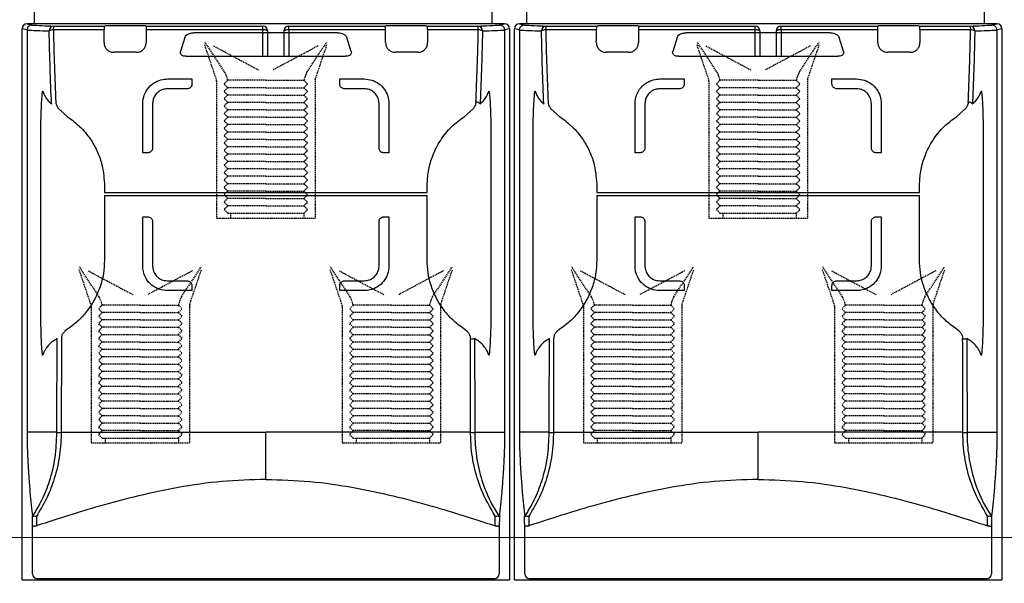
# Model space of a CAD drawing. Units: millimetres. Extents: x -3402 to 8400, y -2 to 6340.
# Drawn here: x 3991 to 4191, y 3666 to 3781 of the extents above; entities that cross this region are included whole.
import ezdxf
from ezdxf.enums import TextEntityAlignment as Align

# ---------------------------------------------------------------- set-up
doc = ezdxf.new("R2010")
doc.units = ezdxf.units.MM
doc.header["$MEASUREMENT"] = 0
doc.linetypes.add('DASHED2', pattern=[0.375, 0.25, -0.125])
for name, color, linetype, lineweight in [('2DE_OBJ_LAMEL-APP', 130, 'Continuous', 25), ('2DE_OBJ_Lamel-DISTR', 255, 'Continuous', 18), ('2DE_TXTNUM', 11, 'Continuous', 9)]:
    doc.layers.add(name, color=color, linetype=linetype, lineweight=lineweight)
doc.layers.add('2DE_TXTPAR', color=41, linetype='Continuous')
doc.layers.add('Zaciski', color=30, linetype='DASHED2')
doc.styles.add('CP_ATTR', font='ARIAL.TTF')
doc.styles.add('CP_ELATT', font='ARIAL.TTF')

# ---------------------------------------------------------------- blocks, each defined once
blk = doc.blocks.new('2dlam_73-20133-07_522jjwc')
blk.add_lwpolyline([(3.5, 366.5), (1303.5, 366.5), (1303.5, 3.5), (3.5, 3.5)], close=True)
at = {"linetype": 'ByBlock', "style": 'CP_ATTR', "flags": 9}
for tag in ['NAME', 'NUMBER', 'GROUP', 'ARTICLE', 'PRODUCT-TYPE', 'ORDER-NO', 'PRODUCER', 'DN', 'PN', 'TEMPERATURE', 'VOLTAGE', 'POWER', 'FLOW', 'CHARACTER', 'OTHER']:
    blk.add_attdef(tag, text='', height=0.00005, dxfattribs=at).set_placement((-0.09, -0.02), align=Align.MIDDLE_LEFT)
blk = doc.blocks.new('2dapa_ars26v_apa-04_f6pa639')
for p, q in [((46, -275.39), (46, -251.07)), ((-46.96, -275.39), (-46.96, -272.45))]:
    blk.add_line(p, q)
at = {"color": 150}
for p, q in [((-48.5, -275.39), (-47.5, -275.64)), ((48.5, -275.39), (-48.5, -275.39)), ((-32.75, -275.85), (-32.51, -275.75)), ((-32.51, -275.75), (-24.49, -275.75)), ((-24.49, -275.75), (-24.24, -275.85)), ((24.24, -275.85), (24.49, -275.75)), ((24.49, -275.75), (32.51, -275.75)), ((32.51, -275.75), (32.75, -275.85)), ((32.75, -275.85), (43.02, -275.84)), ((47.5, -275.64), (48.5, -275.39)), ((-49.5, -388.39), (-49.5, -276.39)), ((-48.5, -276.64), (-49.5, -276.39)), ((-48.5, -276.64), (-48.5, -358.39)), ((-48.5, -276.64), (-48.5, -276.64)), ((3.67, -277.19), (-14.6, -277.19)), ((-0.66, -276.63), (-0.66, -281.99)), ((0.34, -276.84), (0.34, -281.99)), ((3.67, -276.84), (3.67, -281.99)), ((4.69, -276.63), (4.68, -277.19)), ((14.6, -277.19), (4.68, -277.19)), ((4.68, -277.19), (4.68, -281.99)), ((49.5, -276.39), (48.5, -276.64)), ((48.5, -276.64), (48.5, -358.39)), ((48.5, -276.64), (48.5, -276.64)), ((49.5, -276.39), (49.5, -388.39)), ((-16.48, -278.19), (-17.34, -280.99)), ((17.34, -280.99), (16.48, -278.19)), ((-16.21, -281.99), (16.21, -281.99)), ((-20, -286.6), (-15, -286.6)), ((-15, -286.6), (-15, -287.6)), ((15, -286.6), (20, -286.6)), ((15, -287.6), (15, -286.6)), ((-16, -288.6), (-20, -288.6)), ((20, -288.6), (16, -288.6)), ((-23, -291.6), (-23, -300.6)), ((23, -300.6), (23, -291.6)), ((-42.15, -292.59), (-40.27, -294.26)), ((40.27, -294.26), (42.15, -292.59)), ((-45.71, -334.17), (-45.71, -297.62)), ((45.71, -297.62), (45.71, -334.17)), ((-24, -301.6), (-25, -301.6)), ((25, -301.6), (24, -301.6)), ((-32.75, -309.67), (32.75, -309.67)), ((-32.77, -310.28), (32.77, -310.28)), ((-25, -314.6), (-24, -314.6)), ((-25, -324.6), (-25, -314.6)), ((-23, -315.6), (-23, -324.6)), ((23, -324.6), (23, -315.6)), ((24, -314.6), (25, -314.6)), ((25, -314.6), (25, -324.6)), ((-20, -327.6), (-16, -327.6)), ((16, -327.6), (20, -327.6)), ((-15, -329.6), (-20, -329.6)), ((-15, -328.6), (-15, -329.6)), ((15, -329.6), (15, -328.6)), ((20, -329.6), (15, -329.6)), ((-40.14, -337.32), (-40.81, -337.82)), ((40.81, -337.82), (40.14, -337.32)), ((-41.54, -339.37), (-41.6, -358.39)), ((-42.45, -358.39), (-48.5, -358.39)), ((-42.45, -358.39), (-42.45, -358.41)), ((-41.6, -358.39), (-41.6, -358.39)), ((0, -367.95), (0, -358.39)), ((41.6, -358.39), (41.6, -358.39)), ((42.45, -358.41), (42.45, -358.39)), ((42.45, -358.39), (48.5, -358.39)), ((-47.42, -387.13), (-47.42, -377.61)), ((-46.58, -377.36), (-46.42, -377.34)), ((46.42, -377.34), (46.58, -377.36)), ((47.42, -377.61), (47.42, -387.13)), ((-49.5, -388.39), (49.5, -388.39)), ((46.42, -388.13), (-46.42, -388.13))]:
    blk.add_line(p, q, dxfattribs=at)
for centre, radius, start, end in [((-43.02, -276.84), 0.998, 90.152, 180.1069), ((-41.82, -276.47), 1.35, 152.5422, 186.7039), ((-31.16, -276.47), 1.71, 158.6872, 185.4223), ((-22.08, -276.47), 2.24, 164.0269, 184.1709), ((79.5, -276.47), 80.15, 179.5611, 180.1183), ((-0.66, -276.85), 1, 0.6787, 86.1894), ((4.67, -276.85), 1, 93.8106, 179.3208), ((-6.57, -276.47), 11.26, 359.1582, 3.1262), ((22.08, -276.47), 2.24, 355.8291, 15.9731), ((31.16, -276.47), 1.71, 354.5777, 21.3128), ((41.82, -276.47), 1.35, 353.2961, 27.4578), ((43.02, -276.84), 0.998, 359.8931, 89.848), ((-43.28, -277.95), 1.33, 85.0017, 123.7022), ((-0.4, -277.89), 1.28, 54.7459, 101.7351), ((4.42, -277.91), 1.3, 78.1658, 125.0484), ((43.28, -277.95), 1.33, 56.2978, 94.9983), ((42.74, -292.24), 0.968, 35.6774, 94.4849), ((41.67, -325.56), 13.81, 269.4681, 273.0112), ((-46.42, -387.13), 1, 179.9989, 269.9956), ((46.42, -387.13), 1, 270.0044, 0.0011)]:
    blk.add_arc(centre, radius, start, end, dxfattribs=at)
for centre, major_axis, ratio, start_param, end_param in [((-48.5, -276.39), (-0.97, 0.243), 0.999896, 4.957378, 6.528125), ((1679.59, -275.27), (1730.42, 0), 0.003491, 3.203634, 3.236651), ((-1679.59, -275.27), (1730.42, 0), 0.003491, 6.188127, 6.221144), ((48.5, -276.39), (0.97, 0.243), 0.999896, 6.038245, 7.608993), ((1679.59, -276.27), (1731.42, 0), 0.003489, 3.20362, 3.236651), ((-1679.59, -276.27), (1731.42, 0), 0.003489, 6.188127, 6.221158)]:
    blk.add_ellipse(centre, major_axis=major_axis, ratio=ratio, start_param=start_param, end_param=end_param, dxfattribs=at)
for points, knots in [([(-47.5, -275.64), (-47.51, -275.64), (-47.59, -275.64), (-47.77, -275.67), (-48.04, -275.78), (-48.3, -276.01), (-48.47, -276.31), (-48.49, -276.53), (-48.5, -276.64)], [0, 0, 0, 0, 0.018447, 0.141388, 0.356099, 0.570751, 0.785375, 1, 1, 1, 1]), ([(-43.02, -275.84), (-41.14, -275.84), (-37.72, -275.85), (-34.3, -275.85), (-32.75, -275.85)], [0, 0, 0, 0, 0.549734, 1, 1, 1, 1]), ([(-24.24, -275.85), (-20.3, -275.85), (-12.44, -275.85), (-4.57, -275.85), (-0.66, -275.85)], [0, 0, 0, 0, 0.502406, 1, 1, 1, 1]), ([(4.67, -275.85), (8.02, -275.85), (14.55, -275.85), (21.07, -275.85), (24.24, -275.85)], [0, 0, 0, 0, 0.512802, 1, 1, 1, 1]), ([(48.5, -276.64), (48.49, -276.53), (48.47, -276.31), (48.3, -276.01), (48.04, -275.78), (47.77, -275.67), (47.59, -275.64), (47.51, -275.64), (47.5, -275.64)], [0, 0, 0, 0, 0.2146249, 0.4292488, 0.6439008, 0.8586117, 0.9815535, 1, 1, 1, 1]), ([(-43.53, -291.68), (-43.63, -289.28), (-43.83, -284.46), (-43.95, -279.39), (-44.01, -276.84)], [0, 0, 0, 0, 0.497627, 1, 1, 1, 1]), ([(-43.16, -276.62), (-43.1, -279.12), (-42.97, -284.12), (-42.77, -288.89), (-42.67, -291.28)], [0, 0, 0, 0, 0.497517, 1, 1, 1, 1]), ([(-32.86, -276.63), (-34.41, -276.63), (-37.85, -276.63), (-41.28, -276.63), (-43.16, -276.62)], [0, 0, 0, 0, 0.450266, 1, 1, 1, 1]), ([(-32.87, -279.2), (-32.87, -278.86), (-32.86, -278.01), (-32.86, -277.15), (-32.86, -276.63)], [0, 0, 0, 0, 0.394377, 1, 1, 1, 1]), ([(-24.32, -276.63), (-24.32, -277.14), (-24.32, -278), (-24.32, -278.85), (-24.31, -279.21)], [0, 0, 0, 0, 0.589297, 1, 1, 1, 1]), ([(-0.66, -276.63), (-4.59, -276.63), (-12.49, -276.63), (-20.36, -276.63), (-24.32, -276.63)], [0, 0, 0, 0, 0.497594, 1, 1, 1, 1]), ([(-16.48, -278.19), (-16.43, -278.09), (-16.32, -277.85), (-15.93, -277.52), (-15.34, -277.25), (-14.86, -277.21), (-14.6, -277.19)], [0, 0, 0, 0, 0.152552, 0.354113, 0.657529, 1, 1, 1, 1]), ([(4.68, -277.19), (4.57, -277.19), (4.35, -277.19), (4.05, -277.19), (3.83, -277.19), (3.68, -277.19), (3.67, -277.19), (3.67, -277.19)], [0, 0, 0, 0, 0.1989546, 0.3978455, 0.5986562, 0.8042933, 1, 1, 1, 1]), ([(24.32, -276.63), (21.14, -276.63), (14.6, -276.63), (8.05, -276.63), (4.69, -276.63)], [0, 0, 0, 0, 0.4871978, 1, 1, 1, 1]), ([(14.6, -277.19), (14.9, -277.22), (15.41, -277.27), (15.99, -277.57), (16.33, -277.87), (16.43, -278.09), (16.48, -278.19)], [0, 0, 0, 0, 0.401193, 0.671584, 0.853423, 1, 1, 1, 1]), ([(24.31, -279.21), (24.32, -278.85), (24.32, -278), (24.32, -277.14), (24.32, -276.63)], [0, 0, 0, 0, 0.412414, 1, 1, 1, 1]), ([(43.16, -276.62), (42.5, -276.62), (39.08, -276.63), (35.64, -276.63), (32.86, -276.63)], [0, 0, 0, 0, 0.192537, 1, 1, 1, 1]), ([(32.86, -276.63), (32.86, -277.15), (32.86, -278.01), (32.87, -278.86), (32.87, -279.2)], [0, 0, 0, 0, 0.607339, 1, 1, 1, 1]), ([(42.67, -291.28), (42.74, -289.66), (42.87, -286.49), (43.04, -281.59), (43.12, -278.28), (43.16, -276.62)], [0, 0, 0, 0, 0.3398632, 0.669214, 1, 1, 1, 1]), ([(44.01, -276.84), (43.97, -278.51), (43.89, -281.86), (43.73, -286.82), (43.6, -290.05), (43.53, -291.68)], [0, 0, 0, 0, 0.32941, 0.660304, 1, 1, 1, 1]), ([(-32.87, -279.2), (-32.86, -279.35), (-32.83, -279.73), (-32.58, -280.29), (-32.12, -280.79), (-31.53, -281.12), (-31.09, -281.16), (-30.87, -281.18)], [0, 0, 0, 0, 0.147205, 0.369207, 0.583254, 0.791143, 1, 1, 1, 1]), ([(-26.32, -281.18), (-26.18, -281.18), (-25.82, -281.15), (-25.26, -280.93), (-24.74, -280.49), (-24.38, -279.89), (-24.34, -279.43), (-24.31, -279.21)], [0, 0, 0, 0, 0.131291, 0.340108, 0.557001, 0.778982, 1, 1, 1, 1]), ([(24.31, -279.21), (24.33, -279.39), (24.36, -279.79), (24.64, -280.35), (25.09, -280.81), (25.67, -281.12), (26.1, -281.16), (26.32, -281.18)], [0, 0, 0, 0, 0.181114, 0.389384, 0.592413, 0.795884, 1, 1, 1, 1]), ([(30.87, -281.18), (30.98, -281.18), (31.32, -281.16), (31.88, -280.95), (32.42, -280.51), (32.8, -279.9), (32.84, -279.43), (32.87, -279.2)], [0, 0, 0, 0, 0.102795, 0.324737, 0.551618, 0.776171, 1, 1, 1, 1]), ([(-26.32, -281.18), (-27.05, -281.18), (-28.57, -281.18), (-30.08, -281.18), (-30.87, -281.18)], [0, 0, 0, 0, 0.484001, 1, 1, 1, 1]), ([(-16.21, -281.99), (-16.38, -281.98), (-16.66, -281.97), (-17.01, -281.82), (-17.23, -281.63), (-17.35, -281.42), (-17.39, -281.2), (-17.35, -281.06), (-17.34, -280.99)], [0, 0, 0, 0, 0.277987, 0.470957, 0.626001, 0.755576, 0.885394, 1, 1, 1, 1]), ([(17.34, -280.99), (17.36, -281.07), (17.39, -281.22), (17.34, -281.45), (17.21, -281.66), (16.96, -281.85), (16.61, -281.97), (16.34, -281.99), (16.21, -281.99)], [0, 0, 0, 0, 0.132604, 0.265753, 0.391387, 0.553793, 0.782321, 1, 1, 1, 1]), ([(30.87, -281.18), (30.08, -281.18), (28.57, -281.18), (27.05, -281.18), (26.32, -281.18)], [0, 0, 0, 0, 0.515999, 1, 1, 1, 1]), ([(-25, -291.6), (-24.94, -291.02), (-24.83, -289.85), (-23.89, -288.29), (-22.53, -287.17), (-21.15, -286.66), (-20.3, -286.61), (-20, -286.6)], [0, 0, 0, 0, 0.233591, 0.46781, 0.685722, 0.888197, 1, 1, 1, 1]), ([(-15, -287.6), (-15.01, -287.72), (-15.04, -287.95), (-15.23, -288.26), (-15.5, -288.49), (-15.78, -288.59), (-15.94, -288.59), (-16, -288.6)], [0, 0, 0, 0, 0.233534, 0.467428, 0.690663, 0.897375, 1, 1, 1, 1]), ([(16, -288.6), (15.89, -288.59), (15.68, -288.57), (15.4, -288.42), (15.18, -288.19), (15.03, -287.91), (15.01, -287.7), (15, -287.6)], [0, 0, 0, 0, 0.194564, 0.389009, 0.587209, 0.797711, 1, 1, 1, 1]), ([(20, -286.6), (20.53, -286.65), (21.59, -286.74), (23.02, -287.51), (24.13, -288.64), (24.87, -290.06), (24.96, -291.09), (25, -291.6)], [0, 0, 0, 0, 0.195796, 0.391575, 0.588563, 0.793947, 1, 1, 1, 1]), ([(-45.71, -297.62), (-45.7, -296.6), (-45.68, -294.41), (-45.57, -291.77), (-45.46, -290.09), (-45.39, -289.36), (-45.35, -289.09), (-45.31, -289.03), (-45.29, -289.08), (-45.28, -289.11)], [0, 0, 0, 0, 0.2854307, 0.6181696, 0.8137054, 0.8796844, 0.9336898, 0.9733164, 1, 1, 1, 1]), ([(-45.28, -289.11), (-45.27, -289.14), (-45.21, -289.33), (-44.93, -290.02), (-44.37, -290.89), (-43.83, -291.4), (-43.53, -291.68)], [0, 0, 0, 0, 0.020297, 0.11417, 0.504494, 1, 1, 1, 1]), ([(-20, -288.6), (-20.32, -288.63), (-20.95, -288.68), (-21.8, -289.14), (-22.47, -289.81), (-22.92, -290.66), (-22.97, -291.28), (-23, -291.6)], [0, 0, 0, 0, 0.19356, 0.387068, 0.582733, 0.788939, 1, 1, 1, 1]), ([(23, -291.6), (22.96, -291.25), (22.89, -290.54), (22.32, -289.6), (21.49, -288.93), (20.67, -288.63), (20.17, -288.61), (20, -288.6)], [0, 0, 0, 0, 0.235805, 0.472211, 0.692424, 0.895092, 1, 1, 1, 1]), ([(43.53, -291.68), (43.93, -291.3), (44.48, -290.77), (45.04, -289.79), (45.23, -289.25), (45.28, -289.11)], [0, 0, 0, 0, 0.655861, 0.903289, 1, 1, 1, 1]), ([(45.28, -289.11), (45.29, -289.08), (45.32, -289.02), (45.36, -289.16), (45.44, -289.82), (45.54, -291.17), (45.63, -293.05), (45.69, -295.18), (45.7, -296.75), (45.71, -297.62)], [0, 0, 0, 0, 0.040671, 0.081452, 0.147584, 0.363829, 0.55942, 0.754923, 1, 1, 1, 1]), ([(-42.67, -291.28), (-42.63, -291.55), (-42.56, -292.03), (-42.27, -292.42), (-42.15, -292.59)], [0, 0, 0, 0, 0.5566233, 1, 1, 1, 1]), ([(-25, -301.6), (-25, -299.98), (-25, -296.73), (-25, -293.31), (-25, -291.6)], [0, 0, 0, 0, 0.498925, 1, 1, 1, 1]), ([(25, -291.6), (25, -293.3), (25, -296.72), (25, -299.97), (25, -301.6)], [0, 0, 0, 0, 0.498916, 1, 1, 1, 1]), ([(42.67, -291.28), (42.67, -291.3), (42.65, -291.55), (42.54, -292.03), (42.27, -292.41), (42.15, -292.59)], [0, 0, 0, 0, 0.035557, 0.538442, 1, 1, 1, 1]), ([(-40.27, -294.26), (-39.4, -294.91), (-37.64, -296.23), (-35.68, -298.63), (-34.25, -301.16), (-33.11, -304.21), (-32.91, -306.44), (-32.79, -307.8)], [0, 0, 0, 0, 0.188176, 0.383094, 0.554114, 0.7291, 1, 1, 1, 1]), ([(32.79, -307.8), (32.85, -306.87), (32.98, -304.99), (33.85, -302.04), (35.36, -299.05), (37.52, -296.31), (39.41, -294.9), (40.27, -294.26)], [0, 0, 0, 0, 0.186183, 0.376433, 0.590547, 0.813112, 1, 1, 1, 1]), ([(-23, -300.6), (-23.02, -300.74), (-23.05, -301.02), (-23.3, -301.34), (-23.59, -301.53), (-23.83, -301.59), (-23.97, -301.6), (-24, -301.6)], [0, 0, 0, 0, 0.3039723, 0.565153, 0.7518439, 0.939144, 1, 1, 1, 1]), ([(24, -301.6), (23.9, -301.59), (23.71, -301.57), (23.44, -301.44), (23.22, -301.25), (23.06, -300.98), (23, -300.75), (23, -300.62), (23, -300.6)], [0, 0, 0, 0, 0.173559, 0.346924, 0.525863, 0.727022, 0.958057, 1, 1, 1, 1]), ([(-32.79, -307.8), (-32.78, -308.33), (-32.77, -308.96), (-32.75, -309.58), (-32.75, -309.67), (-32.75, -309.67)], [0, 0, 0, 0, 0.849174, 0.999975, 1, 1, 1, 1]), ([(32.75, -309.67), (32.75, -309.67), (32.76, -309.15), (32.77, -308.52), (32.79, -307.9), (32.79, -307.8)], [0, 0, 0, 0, 0.000025, 0.8492, 1, 1, 1, 1]), ([(-32.77, -310.28), (-32.77, -310.95), (-32.77, -314.28), (-32.77, -318.65), (-32.77, -322.36), (-32.77, -323.4)], [0, 0, 0, 0, 0.152477, 0.762386, 1, 1, 1, 1]), ([(32.77, -323.4), (32.77, -322.73), (32.77, -319.4), (32.77, -315.03), (32.77, -311.32), (32.77, -310.28)], [0, 0, 0, 0, 0.152477, 0.762386, 1, 1, 1, 1]), ([(-24, -314.6), (-23.89, -314.61), (-23.66, -314.63), (-23.36, -314.8), (-23.14, -315.06), (-23.02, -315.34), (-23, -315.52), (-23, -315.6)], [0, 0, 0, 0, 0.215581, 0.431173, 0.646433, 0.86103, 1, 1, 1, 1]), ([(23, -315.6), (23.01, -315.49), (23.03, -315.26), (23.2, -314.96), (23.46, -314.74), (23.74, -314.61), (23.93, -314.6), (24, -314.6)], [0, 0, 0, 0, 0.213847, 0.427683, 0.641825, 0.856613, 1, 1, 1, 1]), ([(-32.77, -323.4), (-32.82, -324.33), (-32.91, -326.21), (-33.64, -328.95), (-34.79, -331.55), (-36.3, -333.82), (-38.09, -335.79), (-39.45, -336.8), (-40.14, -337.32)], [0, 0, 0, 0, 0.169609, 0.344171, 0.513868, 0.688473, 0.842453, 1, 1, 1, 1]), ([(40.14, -337.32), (39.39, -336.75), (37.88, -335.61), (36.02, -333.46), (34.51, -331.02), (33.49, -328.48), (32.88, -325.91), (32.81, -324.24), (32.77, -323.4)], [0, 0, 0, 0, 0.171373, 0.347697, 0.518931, 0.695208, 0.845888, 1, 1, 1, 1]), ([(-20, -329.6), (-20.56, -329.54), (-21.69, -329.43), (-23.19, -328.57), (-24.32, -327.29), (-24.92, -325.89), (-24.98, -324.96), (-25, -324.6)], [0, 0, 0, 0, 0.215358, 0.430722, 0.645877, 0.860459, 1, 1, 1, 1]), ([(-23, -324.6), (-22.97, -324.93), (-22.9, -325.61), (-22.39, -326.5), (-21.63, -327.18), (-20.78, -327.55), (-20.22, -327.58), (-20, -327.6)], [0, 0, 0, 0, 0.213938, 0.427867, 0.642034, 0.856748, 1, 1, 1, 1]), ([(20, -327.6), (20.34, -327.56), (21.01, -327.5), (21.91, -326.98), (22.59, -326.21), (22.95, -325.37), (22.99, -324.82), (23, -324.6)], [0, 0, 0, 0, 0.215327, 0.430663, 0.64576, 0.860315, 1, 1, 1, 1]), ([(25, -324.6), (24.95, -325.16), (24.84, -326.28), (23.98, -327.77), (22.71, -328.91), (21.31, -329.51), (20.37, -329.57), (20, -329.6)], [0, 0, 0, 0, 0.213862, 0.427715, 0.641853, 0.856611, 1, 1, 1, 1]), ([(-16, -327.6), (-15.89, -327.61), (-15.66, -327.63), (-15.36, -327.8), (-15.14, -328.06), (-15.02, -328.34), (-15, -328.52), (-15, -328.6)], [0, 0, 0, 0, 0.215017, 0.430042, 0.644857, 0.85937, 1, 1, 1, 1]), ([(15, -328.6), (15.01, -328.48), (15.03, -328.26), (15.21, -327.96), (15.46, -327.73), (15.74, -327.61), (15.93, -327.6), (16, -327.6)], [0, 0, 0, 0, 0.214293, 0.428584, 0.642937, 0.857528, 1, 1, 1, 1]), ([(-45.28, -342.68), (-45.29, -342.71), (-45.32, -342.77), (-45.36, -342.63), (-45.44, -341.97), (-45.54, -340.62), (-45.63, -338.74), (-45.69, -336.61), (-45.7, -335.04), (-45.71, -334.17)], [0, 0, 0, 0, 0.040671, 0.081452, 0.147584, 0.363829, 0.55942, 0.754923, 1, 1, 1, 1]), ([(45.71, -334.17), (45.7, -335.18), (45.68, -337.38), (45.57, -340.02), (45.46, -341.7), (45.39, -342.43), (45.35, -342.7), (45.31, -342.75), (45.29, -342.7), (45.28, -342.68)], [0, 0, 0, 0, 0.285431, 0.61817, 0.813705, 0.879684, 0.93369, 0.973316, 1, 1, 1, 1]), ([(-40.81, -337.82), (-40.97, -337.99), (-41.3, -338.32), (-41.51, -338.89), (-41.53, -339.24), (-41.54, -339.37)], [0, 0, 0, 0, 0.393617, 0.787311, 1, 1, 1, 1]), ([(40.81, -337.82), (40.96, -337.97), (41.27, -338.28), (41.51, -338.85), (41.53, -339.22), (41.54, -339.37)], [0, 0, 0, 0, 0.356687, 0.7530689, 1, 1, 1, 1]), ([(-42.4, -339.35), (-42.57, -339.45), (-43.17, -339.78), (-43.94, -340.41), (-44.62, -341.3), (-45, -341.92), (-45.19, -342.43), (-45.28, -342.68)], [0, 0, 0, 0, 0.165896, 0.572555, 0.78585, 0.892985, 1, 1, 1, 1]), ([(-42.45, -358.41), (-42.45, -358.4), (-42.43, -352.05), (-42.41, -345.7), (-42.4, -339.35)], [0, 0, 0, 0, 0.00061, 1, 1, 1, 1]), ([(41.6, -358.39), (41.58, -355), (41.56, -348.66), (41.55, -342.32), (41.54, -339.37)], [0, 0, 0, 0, 0.534545, 1, 1, 1, 1]), ([(42.4, -339.35), (42.4, -342.3), (42.42, -348.65), (42.44, -355), (42.45, -358.4), (42.45, -358.41)], [0, 0, 0, 0, 0.4643367, 0.9993904, 1, 1, 1, 1]), ([(45.28, -342.68), (45.27, -342.65), (45.21, -342.46), (44.93, -341.77), (44.29, -340.79), (43.39, -339.93), (42.68, -339.52), (42.4, -339.35)], [0, 0, 0, 0, 0.0126263, 0.0714614, 0.3161208, 0.7231994, 1, 1, 1, 1]), ([(-48.5, -358.39), (-48.5, -358.58), (-48.5, -359), (-48.49, -359.75), (-48.48, -360.73), (-48.45, -361.73), (-48.4, -363.11), (-48.33, -364.65), (-48.24, -366.14), (-48.1, -368.14), (-47.91, -370.6), (-47.67, -373.21), (-47.51, -374.75), (-47.43, -375.52)], [0, 0, 0, 0, 0.006917, 0.015957, 0.033029, 0.064399, 0.095927, 0.178774, 0.261784, 0.344802, 0.563164, 0.781583, 1, 1, 1, 1]), ([(-47.39, -375.5), (-46.71, -374.37), (-45.34, -372.1), (-43.78, -368.09), (-42.64, -363.5), (-42.51, -360.11), (-42.45, -358.39)], [0, 0, 0, 0, 0.222436, 0.448779, 0.720161, 1, 1, 1, 1]), ([(-41.6, -358.39), (-41.6, -358.53), (-41.59, -360.27), (-41.88, -363.67), (-42.97, -368.09), (-44.55, -372.06), (-45.91, -374.3), (-46.59, -375.43)], [0, 0, 0, 0, 0.021464, 0.284858, 0.556088, 0.776146, 1, 1, 1, 1]), ([(-42.45, -358.41), (-42.45, -358.41), (-42.45, -358.41), (-42.45, -358.41), (-42.45, -358.42), (-42.45, -358.42), (-42.45, -358.42), (-42.44, -358.42), (-42.44, -358.42), (-42.43, -358.42), (-42.42, -358.42), (-42.4, -358.42), (-42.34, -358.41), (-42.2, -358.4), (-41.93, -358.4), (-41.71, -358.4), (-41.6, -358.39)], [0, 0, 0, 0, 0.002248, 0.005858, 0.009443, 0.016636, 0.02379, 0.034344, 0.050165, 0.073987, 0.109751, 0.162884, 0.240623, 0.493975, 0.746981, 1, 1, 1, 1]), ([(-41.6, -358.39), (-38.16, -358.39), (-31.28, -358.39), (-20.89, -358.39), (-10.46, -358.39), (-3.49, -358.39), (0, -358.39)], [0, 0, 0, 0, 0.249214, 0.498741, 0.749212, 1, 1, 1, 1]), ([(41.6, -358.39), (37.74, -358.39), (30.03, -358.39), (16.16, -358.39), (6.13, -358.39), (0, -358.39)], [0, 0, 0, 0, 0.279332, 0.559308, 1, 1, 1, 1]), ([(46.59, -375.43), (45.56, -373.65), (43.72, -370.47), (42.19, -365.25), (41.63, -361.32), (41.6, -359), (41.6, -358.39)], [0, 0, 0, 0, 0.348062, 0.620672, 0.901495, 1, 1, 1, 1]), ([(41.6, -358.39), (41.7, -358.4), (41.91, -358.4), (42.16, -358.4), (42.35, -358.41), (42.42, -358.42), (42.44, -358.42), (42.45, -358.42), (42.45, -358.41), (42.45, -358.41), (42.45, -358.41), (42.45, -358.41)], [0, 0, 0, 0, 0.230542, 0.484377, 0.703951, 0.923524, 0.97801, 0.989385, 0.993237, 0.99632, 1, 1, 1, 1]), ([(42.45, -358.39), (42.46, -359.02), (42.47, -361.29), (43, -365.21), (44.23, -369.37), (45.74, -372.81), (46.84, -374.6), (47.39, -375.5)], [0, 0, 0, 0, 0.101577, 0.369261, 0.645045, 0.821554, 1, 1, 1, 1]), ([(48.5, -358.39), (48.5, -358.54), (48.5, -358.91), (48.5, -359.59), (48.48, -360.46), (48.46, -361.34), (48.42, -362.76), (48.35, -364.42), (48.25, -365.99), (48.11, -368.03), (47.92, -370.55), (47.68, -373.18), (47.51, -374.74), (47.43, -375.52)], [0, 0, 0, 0, 0.005656, 0.013918, 0.028646, 0.053422, 0.078322, 0.164837, 0.25164, 0.338465, 0.558936, 0.779469, 1, 1, 1, 1]), ([(0, -367.95), (-2.98, -368.03), (-8.95, -368.21), (-17.58, -369.49), (-25.86, -371.24), (-35.42, -373.75), (-42.22, -375.97), (-46.42, -377.34)], [0, 0, 0, 0, 0.187609, 0.376801, 0.548896, 0.721453, 1, 1, 1, 1]), ([(0, -367.95), (2.98, -368.03), (8.95, -368.21), (17.58, -369.49), (25.86, -371.24), (35.42, -373.75), (42.22, -375.97), (46.42, -377.34)], [0, 0, 0, 0, 0.187609, 0.376801, 0.548896, 0.721453, 1, 1, 1, 1]), ([(-47.43, -375.52), (-47.43, -375.52), (-47.43, -375.53), (-47.4, -375.51), (-47.39, -375.5)], [0, 0, 0, 0, 0.642039, 1, 1, 1, 1]), ([(-47.42, -377.61), (-47.42, -377.42), (-47.43, -376.73), (-47.43, -376.03), (-47.43, -375.52)], [0, 0, 0, 0, 0.2705, 1, 1, 1, 1]), ([(-47.39, -375.5), (-47.34, -375.47), (-47.25, -375.41), (-47, -375.38), (-46.77, -375.4), (-46.62, -375.42), (-46.59, -375.43), (-46.59, -375.43)], [0, 0, 0, 0, 0.300937, 0.601516, 0.911114, 0.992358, 1, 1, 1, 1]), ([(-46.59, -375.43), (-46.59, -375.82), (-46.58, -376.47), (-46.58, -377.11), (-46.58, -377.36)], [0, 0, 0, 0, 0.602009, 1, 1, 1, 1]), ([(46.58, -377.36), (46.58, -377.11), (46.58, -376.47), (46.59, -375.82), (46.59, -375.43)], [0, 0, 0, 0, 0.397991, 1, 1, 1, 1]), ([(46.59, -375.43), (46.59, -375.43), (46.62, -375.42), (46.77, -375.4), (47, -375.38), (47.25, -375.41), (47.34, -375.47), (47.39, -375.5)], [0, 0, 0, 0, 0.007642, 0.088886, 0.398484, 0.699063, 1, 1, 1, 1]), ([(47.39, -375.5), (47.4, -375.51), (47.43, -375.53), (47.43, -375.52), (47.43, -375.52)], [0, 0, 0, 0, 0.640144, 1, 1, 1, 1]), ([(47.43, -375.52), (47.43, -376.03), (47.43, -376.73), (47.42, -377.42), (47.42, -377.61)], [0, 0, 0, 0, 0.7295, 1, 1, 1, 1]), ([(-47.42, -377.61), (-47.42, -377.61), (-47.42, -377.6), (-47.41, -377.57), (-47.35, -377.51), (-47.16, -377.44), (-46.9, -377.39), (-46.68, -377.37), (-46.58, -377.36)], [0, 0, 0, 0, 0.006523, 0.049868, 0.294726, 0.532619, 0.766228, 1, 1, 1, 1]), ([(46.58, -377.36), (46.68, -377.37), (46.9, -377.39), (47.16, -377.44), (47.35, -377.51), (47.41, -377.57), (47.42, -377.6), (47.42, -377.61), (47.42, -377.61)], [0, 0, 0, 0, 0.233772, 0.467381, 0.705274, 0.950132, 0.993477, 1, 1, 1, 1])]:
    blk.add_open_spline(points, degree=3, knots=knots, dxfattribs=at)
at = {"layer": 'Zaciski'}
for p, q in [((-10.04, -286.67), (-12.42, -279.67)), ((-8.37, -285.16), (-12.38, -279.09)), ((-10.63, -279.87), (-1.5, -284.74)), ((10.63, -279.87), (1.5, -284.74)), ((8.37, -285.16), (12.38, -279.09)), ((10.04, -286.67), (12.42, -279.67)), ((-10, -287.07), (-10, -314.87)), ((-7.75, -286.87), (-8.5, -287.62)), ((-7.75, -288.37), (-8.5, -287.62)), ((0, -286.87), (-7.75, -286.87)), ((0, -286.87), (7.75, -286.87)), ((7.75, -286.87), (8.5, -287.62)), ((7.75, -288.37), (8.5, -287.62)), ((10, -287.07), (10, -314.87)), ((-7.75, -288.37), (-8.5, -289.12)), ((-7.75, -289.87), (-8.5, -289.12)), ((-7.75, -289.87), (-8.5, -290.62)), ((0, -288.37), (-7.75, -288.37)), ((0, -289.87), (-7.75, -289.87)), ((0, -288.37), (7.75, -288.37)), ((0, -289.87), (7.75, -289.87)), ((7.75, -288.37), (8.5, -289.12)), ((7.75, -289.87), (8.5, -289.12)), ((7.75, -289.87), (8.5, -290.62)), ((-7.75, -291.37), (-8.5, -290.62)), ((-7.75, -291.37), (-8.5, -292.12)), ((0, -291.37), (-7.75, -291.37)), ((0, -291.37), (7.75, -291.37)), ((7.75, -291.37), (8.5, -290.62)), ((7.75, -291.37), (8.5, -292.12)), ((-7.75, -292.87), (-8.5, -292.12)), ((-7.75, -292.87), (-8.5, -293.62)), ((-7.75, -294.37), (-8.5, -293.62)), ((0, -292.87), (-7.75, -292.87)), ((0, -292.87), (7.75, -292.87)), ((7.75, -292.87), (8.5, -292.12)), ((7.75, -292.87), (8.5, -293.62)), ((7.75, -294.37), (8.5, -293.62)), ((-7.75, -294.37), (-8.5, -295.12)), ((-7.75, -295.87), (-8.5, -295.12)), ((-7.75, -295.87), (-8.5, -296.62)), ((0, -294.37), (-7.75, -294.37)), ((0, -295.87), (-7.75, -295.87)), ((0, -294.37), (7.75, -294.37)), ((0, -295.87), (7.75, -295.87)), ((7.75, -294.37), (8.5, -295.12)), ((7.75, -295.87), (8.5, -295.12)), ((7.75, -295.87), (8.5, -296.62)), ((-7.75, -297.37), (-8.5, -296.62)), ((-7.75, -297.37), (-8.5, -298.12)), ((0, -297.37), (-7.75, -297.37)), ((0, -297.37), (7.75, -297.37)), ((7.75, -297.37), (8.5, -296.62)), ((7.75, -297.37), (8.5, -298.12)), ((-7.75, -298.87), (-8.5, -298.12)), ((-7.75, -298.87), (-8.5, -299.62)), ((-7.75, -300.37), (-8.5, -299.62)), ((0, -298.87), (-7.75, -298.87)), ((0, -298.87), (7.75, -298.87)), ((7.75, -298.87), (8.5, -298.12)), ((7.75, -298.87), (8.5, -299.62)), ((7.75, -300.37), (8.5, -299.62)), ((-7.75, -300.37), (-8.5, -301.12)), ((-7.75, -301.87), (-8.5, -301.12)), ((-7.75, -301.87), (-8.5, -302.62)), ((0, -300.37), (-7.75, -300.37)), ((0, -301.87), (-7.75, -301.87)), ((0, -300.37), (7.75, -300.37)), ((0, -301.87), (7.75, -301.87)), ((7.75, -300.37), (8.5, -301.12)), ((7.75, -301.87), (8.5, -301.12)), ((7.75, -301.87), (8.5, -302.62)), ((-7.75, -303.37), (-8.5, -302.62)), ((-7.75, -303.37), (-8.5, -304.12)), ((0, -303.37), (-7.75, -303.37)), ((0, -303.37), (7.75, -303.37)), ((7.75, -303.37), (8.5, -302.62)), ((7.75, -303.37), (8.5, -304.12)), ((-7.75, -304.87), (-8.5, -304.12)), ((-7.75, -304.87), (-8.5, -305.62)), ((-7.75, -306.37), (-8.5, -305.62)), ((0, -304.87), (-7.75, -304.87)), ((0, -304.87), (7.75, -304.87)), ((7.75, -304.87), (8.5, -304.12)), ((7.75, -304.87), (8.5, -305.62)), ((7.75, -306.37), (8.5, -305.62)), ((-7.75, -306.37), (-8.5, -307.12)), ((-7.75, -307.87), (-8.5, -307.12)), ((-7.75, -307.87), (-8.5, -308.62)), ((0, -306.37), (-7.75, -306.37)), ((0, -307.87), (-7.75, -307.87)), ((0, -306.37), (7.75, -306.37)), ((0, -307.87), (7.75, -307.87)), ((7.75, -306.37), (8.5, -307.12)), ((7.75, -307.87), (8.5, -307.12)), ((7.75, -307.87), (8.5, -308.62)), ((-7.75, -309.37), (-8.5, -308.62)), ((-7.75, -309.37), (-8.5, -310.12)), ((0, -309.37), (-7.75, -309.37)), ((0, -309.37), (7.75, -309.37)), ((7.75, -309.37), (8.5, -308.62)), ((7.75, -309.37), (8.5, -310.12)), ((-7.75, -310.87), (-8.5, -310.12)), ((-7.75, -310.87), (-8.5, -311.62)), ((-7.75, -312.37), (-8.5, -311.62)), ((0, -310.87), (-7.75, -310.87)), ((0, -310.87), (7.75, -310.87)), ((7.75, -310.87), (8.5, -310.12)), ((7.75, -310.87), (8.5, -311.62)), ((7.75, -312.37), (8.5, -311.62)), ((-7.75, -312.37), (-8.5, -313.12)), ((-7.75, -313.87), (-8.5, -313.12)), ((0, -312.37), (-7.75, -312.37)), ((-7.75, -313.87), (0, -313.87)), ((-7.17, -313.87), (-7.17, -314.87)), ((0, -312.37), (7.75, -312.37)), ((0, -313.87), (7.75, -313.87)), ((7.75, -312.37), (8.5, -313.12)), ((7.75, -313.87), (8.5, -313.12)), ((7.75, -313.87), (7.75, -314.87)), ((-10, -314.87), (10, -314.87)), ((-35.54, -332.35), (-37.91, -325.35)), ((-33.87, -330.84), (-37.87, -324.77)), ((-36.12, -325.55), (-26.99, -330.41)), ((-14.87, -325.55), (-24, -330.41)), ((-17.12, -330.84), (-13.12, -324.77)), ((-15.45, -332.35), (-13.08, -325.35)), ((15.46, -332.35), (13.08, -325.36)), ((17.12, -330.84), (13.12, -324.77)), ((14.87, -325.55), (24, -330.42)), ((36.12, -325.55), (26.99, -330.42)), ((33.87, -330.84), (37.87, -324.77)), ((35.54, -332.35), (37.91, -325.36)), ((-35.5, -332.75), (-35.5, -360.55)), ((-33.25, -332.55), (-34, -333.3)), ((-33.25, -334.05), (-34, -333.3)), ((-25.5, -332.55), (-33.25, -332.55)), ((-25.5, -332.55), (-17.75, -332.55)), ((-17.75, -332.55), (-17, -333.3)), ((-17.75, -334.05), (-17, -333.3)), ((-15.5, -332.75), (-15.5, -360.55)), ((15.5, -332.75), (15.5, -360.55)), ((17.75, -332.55), (17, -333.3)), ((17.75, -334.05), (17, -333.3)), ((25.5, -332.55), (17.75, -332.55)), ((25.5, -332.55), (33.25, -332.55)), ((33.25, -332.55), (34, -333.3)), ((33.25, -334.05), (34, -333.3)), ((35.5, -332.75), (35.5, -360.55)), ((-33.25, -334.05), (-34, -334.8)), ((-33.25, -335.55), (-34, -334.8)), ((-33.25, -335.55), (-34, -336.3)), ((-25.5, -334.05), (-33.25, -334.05)), ((-25.5, -335.55), (-33.25, -335.55)), ((-25.5, -334.05), (-17.75, -334.05)), ((-25.5, -335.55), (-17.75, -335.55)), ((-17.75, -334.05), (-17, -334.8)), ((-17.75, -335.55), (-17, -334.8)), ((-17.75, -335.55), (-17, -336.3)), ((17.75, -334.05), (17, -334.8)), ((17.75, -335.55), (17, -334.8)), ((17.75, -335.55), (17, -336.3)), ((25.5, -334.05), (17.75, -334.05)), ((25.5, -335.55), (17.75, -335.55)), ((25.5, -334.05), (33.25, -334.05)), ((25.5, -335.55), (33.25, -335.55)), ((33.25, -334.05), (34, -334.8)), ((33.25, -335.55), (34, -334.8)), ((33.25, -335.55), (34, -336.3)), ((-33.25, -337.05), (-34, -336.3)), ((-33.25, -337.05), (-34, -337.8)), ((-33.25, -338.55), (-34, -337.8)), ((-25.5, -337.05), (-33.25, -337.05)), ((-25.5, -337.05), (-17.75, -337.05)), ((-17.75, -337.05), (-17, -336.3)), ((-17.75, -337.05), (-17, -337.8)), ((-17.75, -338.55), (-17, -337.8)), ((17.75, -337.05), (17, -336.3)), ((17.75, -337.05), (17, -337.8)), ((17.75, -338.55), (17, -337.8)), ((25.5, -337.05), (17.75, -337.05)), ((25.5, -337.05), (33.25, -337.05)), ((33.25, -337.05), (34, -336.3)), ((33.25, -337.05), (34, -337.8)), ((33.25, -338.55), (34, -337.8)), ((-33.25, -338.55), (-34, -339.3)), ((-33.25, -340.05), (-34, -339.3)), ((-25.5, -338.55), (-33.25, -338.55)), ((-25.5, -338.55), (-17.75, -338.55)), ((-17.75, -338.55), (-17, -339.3)), ((-17.75, -340.05), (-17, -339.3)), ((17.75, -338.55), (17, -339.3)), ((17.75, -340.05), (17, -339.3)), ((25.5, -338.55), (17.75, -338.55)), ((25.5, -338.55), (33.25, -338.55)), ((33.25, -338.55), (34, -339.3)), ((33.25, -340.05), (34, -339.3)), ((-33.25, -340.05), (-34, -340.8)), ((-33.25, -341.55), (-34, -340.8)), ((-33.25, -341.55), (-34, -342.3)), ((-25.5, -340.05), (-33.25, -340.05)), ((-25.5, -341.55), (-33.25, -341.55)), ((-25.5, -340.05), (-17.75, -340.05)), ((-25.5, -341.55), (-17.75, -341.55)), ((-17.75, -340.05), (-17, -340.8)), ((-17.75, -341.55), (-17, -340.8)), ((-17.75, -341.55), (-17, -342.3)), ((17.75, -340.05), (17, -340.8)), ((17.75, -341.55), (17, -340.8)), ((17.75, -341.55), (17, -342.3)), ((25.5, -340.05), (17.75, -340.05)), ((25.5, -341.55), (17.75, -341.55)), ((25.5, -340.05), (33.25, -340.05)), ((25.5, -341.55), (33.25, -341.55)), ((33.25, -340.05), (34, -340.8)), ((33.25, -341.55), (34, -340.8)), ((33.25, -341.55), (34, -342.3)), ((-33.25, -343.05), (-34, -342.3)), ((-33.25, -343.05), (-34, -343.8)), ((-33.25, -344.55), (-34, -343.8)), ((-25.5, -343.05), (-33.25, -343.05)), ((-25.5, -343.05), (-17.75, -343.05)), ((-17.75, -343.05), (-17, -342.3)), ((-17.75, -343.05), (-17, -343.8)), ((-17.75, -344.55), (-17, -343.8)), ((17.75, -343.05), (17, -342.3)), ((17.75, -343.05), (17, -343.8)), ((17.75, -344.55), (17, -343.8)), ((25.5, -343.05), (17.75, -343.05)), ((25.5, -343.05), (33.25, -343.05)), ((33.25, -343.05), (34, -342.3)), ((33.25, -343.05), (34, -343.8)), ((33.25, -344.55), (34, -343.8)), ((-33.25, -344.55), (-34, -345.3)), ((-33.25, -346.05), (-34, -345.3)), ((-25.5, -344.55), (-33.25, -344.55)), ((-25.5, -344.55), (-17.75, -344.55)), ((-17.75, -344.55), (-17, -345.3)), ((-17.75, -346.05), (-17, -345.3)), ((17.75, -344.55), (17, -345.3)), ((17.75, -346.05), (17, -345.3)), ((25.5, -344.55), (17.75, -344.55)), ((25.5, -344.55), (33.25, -344.55)), ((33.25, -344.55), (34, -345.3)), ((33.25, -346.05), (34, -345.3)), ((-33.25, -346.05), (-34, -346.8)), ((-33.25, -347.55), (-34, -346.8)), ((-33.25, -347.55), (-34, -348.3)), ((-25.5, -346.05), (-33.25, -346.05)), ((-25.5, -347.55), (-33.25, -347.55)), ((-25.5, -346.05), (-17.75, -346.05)), ((-25.5, -347.55), (-17.75, -347.55)), ((-17.75, -346.05), (-17, -346.8)), ((-17.75, -347.55), (-17, -346.8)), ((-17.75, -347.55), (-17, -348.3)), ((17.75, -346.05), (17, -346.8)), ((17.75, -347.55), (17, -346.8)), ((17.75, -347.55), (17, -348.3)), ((25.5, -346.05), (17.75, -346.05)), ((25.5, -347.55), (17.75, -347.55)), ((25.5, -346.05), (33.25, -346.05)), ((25.5, -347.55), (33.25, -347.55)), ((33.25, -346.05), (34, -346.8)), ((33.25, -347.55), (34, -346.8)), ((33.25, -347.55), (34, -348.3)), ((-33.25, -349.05), (-34, -348.3)), ((-33.25, -349.05), (-34, -349.8)), ((-33.25, -350.55), (-34, -349.8)), ((-25.5, -349.05), (-33.25, -349.05)), ((-25.5, -349.05), (-17.75, -349.05)), ((-17.75, -349.05), (-17, -348.3)), ((-17.75, -349.05), (-17, -349.8)), ((-17.75, -350.55), (-17, -349.8)), ((17.75, -349.05), (17, -348.3)), ((17.75, -349.05), (17, -349.8)), ((17.75, -350.55), (17, -349.8)), ((25.5, -349.05), (17.75, -349.05)), ((25.5, -349.05), (33.25, -349.05)), ((33.25, -349.05), (34, -348.3)), ((33.25, -349.05), (34, -349.8)), ((33.25, -350.55), (34, -349.8)), ((-33.25, -350.55), (-34, -351.3)), ((-33.25, -352.05), (-34, -351.3)), ((-25.5, -350.55), (-33.25, -350.55)), ((-25.5, -350.55), (-17.75, -350.55)), ((-17.75, -350.55), (-17, -351.3)), ((-17.75, -352.05), (-17, -351.3)), ((17.75, -350.55), (17, -351.3)), ((17.75, -352.05), (17, -351.3)), ((25.5, -350.55), (17.75, -350.55)), ((25.5, -350.55), (33.25, -350.55)), ((33.25, -350.55), (34, -351.3)), ((33.25, -352.05), (34, -351.3)), ((-33.25, -352.05), (-34, -352.8)), ((-33.25, -353.55), (-34, -352.8)), ((-33.25, -353.55), (-34, -354.3)), ((-25.5, -352.05), (-33.25, -352.05)), ((-25.5, -353.55), (-33.25, -353.55)), ((-25.5, -352.05), (-17.75, -352.05)), ((-25.5, -353.55), (-17.75, -353.55)), ((-17.75, -352.05), (-17, -352.8)), ((-17.75, -353.55), (-17, -352.8)), ((-17.75, -353.55), (-17, -354.3)), ((17.75, -352.05), (17, -352.8)), ((17.75, -353.55), (17, -352.8)), ((17.75, -353.55), (17, -354.3)), ((25.5, -352.05), (17.75, -352.05)), ((25.5, -353.55), (17.75, -353.55)), ((25.5, -352.05), (33.25, -352.05)), ((25.5, -353.55), (33.25, -353.55)), ((33.25, -352.05), (34, -352.8)), ((33.25, -353.55), (34, -352.8)), ((33.25, -353.55), (34, -354.3)), ((-33.25, -355.05), (-34, -354.3)), ((-33.25, -355.05), (-34, -355.8)), ((-33.25, -356.55), (-34, -355.8)), ((-25.5, -355.05), (-33.25, -355.05)), ((-25.5, -355.05), (-17.75, -355.05)), ((-17.75, -355.05), (-17, -354.3)), ((-17.75, -355.05), (-17, -355.8)), ((-17.75, -356.55), (-17, -355.8)), ((17.75, -355.05), (17, -354.3)), ((17.75, -355.05), (17, -355.8)), ((17.75, -356.55), (17, -355.8)), ((25.5, -355.05), (17.75, -355.05)), ((25.5, -355.05), (33.25, -355.05)), ((33.25, -355.05), (34, -354.3)), ((33.25, -355.05), (34, -355.8)), ((33.25, -356.55), (34, -355.8)), ((-33.25, -356.55), (-34, -357.3)), ((-33.25, -358.05), (-34, -357.3)), ((-25.5, -356.55), (-33.25, -356.55)), ((-25.5, -356.55), (-17.75, -356.55)), ((-17.75, -356.55), (-17, -357.3)), ((-17.75, -358.05), (-17, -357.3)), ((17.75, -356.55), (17, -357.3)), ((17.75, -358.05), (17, -357.3)), ((25.5, -356.55), (17.75, -356.55)), ((25.5, -356.55), (33.25, -356.55)), ((33.25, -356.55), (34, -357.3)), ((33.25, -358.05), (34, -357.3)), ((-33.25, -358.05), (-34, -358.8)), ((-33.25, -359.55), (-34, -358.8)), ((-25.5, -358.05), (-33.25, -358.05)), ((-33.25, -359.55), (-25.5, -359.55)), ((-32.67, -359.55), (-32.67, -360.55)), ((-25.5, -358.05), (-17.75, -358.05)), ((-25.5, -359.55), (-17.75, -359.55)), ((-17.75, -358.05), (-17, -358.8)), ((-17.75, -359.55), (-17, -358.8)), ((-17.75, -359.55), (-17.75, -360.55)), ((17.75, -358.05), (17, -358.8)), ((17.75, -359.55), (17, -358.8)), ((25.5, -358.05), (17.75, -358.05)), ((17.75, -359.55), (25.5, -359.55)), ((18.33, -359.55), (18.33, -360.55)), ((25.5, -358.05), (33.25, -358.05)), ((25.5, -359.55), (33.25, -359.55)), ((33.25, -358.05), (34, -358.8)), ((33.25, -359.55), (34, -358.8)), ((33.25, -359.55), (33.25, -360.55)), ((-35.5, -360.55), (-15.5, -360.55)), ((15.5, -360.55), (35.5, -360.55))]:
    blk.add_line(p, q, dxfattribs=at)
for centre, radius, start, end in [((-13.63, -288.05), 6, 11.3642, 28.7745), ((13.63, -288.05), 6, 151.2255, 168.6358), ((-12, -287.07), 2, 0, 11.6477), ((12, -287.07), 2, 168.3523, 180), ((-39.13, -333.73), 6, 11.3642, 28.7745), ((-11.86, -333.73), 6, 151.2255, 168.6358), ((11.86, -333.73), 6, 11.3642, 28.7745), ((39.13, -333.73), 6, 151.2255, 168.6358), ((-37.5, -332.75), 2, 0, 11.6477), ((-13.5, -332.75), 2, 168.3523, 180), ((13.5, -332.75), 2, 0, 11.6477), ((37.5, -332.75), 2, 168.3523, 180)]:
    blk.add_arc(centre, radius, start, end, dxfattribs=at)
at = {"linetype": 'ByBlock', "style": 'CP_ATTR', "flags": 9}
for tag in ['NAME', 'NUMBER', 'GROUP', 'ARTICLE', 'ORDER-NO', 'PRODUCER', 'DN', 'PN', 'TEMPERATURE', 'VOLTAGE', 'POWER', 'FLOW', 'CHARACTER', 'OTHER', 'CURRENT']:
    blk.add_attdef(tag, text='', height=0.00005, dxfattribs=at).set_placement((-0.09, -0.02), align=Align.MIDDLE_LEFT)
at = {"layer": '2DE_TXTNUM', "linetype": 'ByBlock', "style": 'CP_ELATT', "width": 0.8, "flags": 8}
blk.add_attdef('TAG', text='', height=10, dxfattribs=at).set_placement((0, 261.25), align=Align.CENTER)
at = {"layer": '2DE_TXTPAR', "linetype": 'ByBlock', "style": 'CP_ATTR', "flags": 8}
blk.add_attdef('PRODUCT-TYPE', text='', height=7, dxfattribs=at).set_placement((0, 92), align=Align.CENTER)

msp = doc.modelspace()

# ---------------------------------------------------------------- block references
at = {"layer": '2DE_OBJ_LAMEL-APP'}
for p in [(4040.67, 4055.2), (4140.67, 4055.2)]:
    msp.add_blockref('2dapa_ars26v_apa-04_f6pa639', p, dxfattribs=at)
at = {"layer": '2DE_OBJ_Lamel-DISTR'}
msp.add_blockref('2dlam_73-20133-07_522jjwc', (3887.21, 3308.95), dxfattribs=at)

doc.saveas('drawing.dxf')
